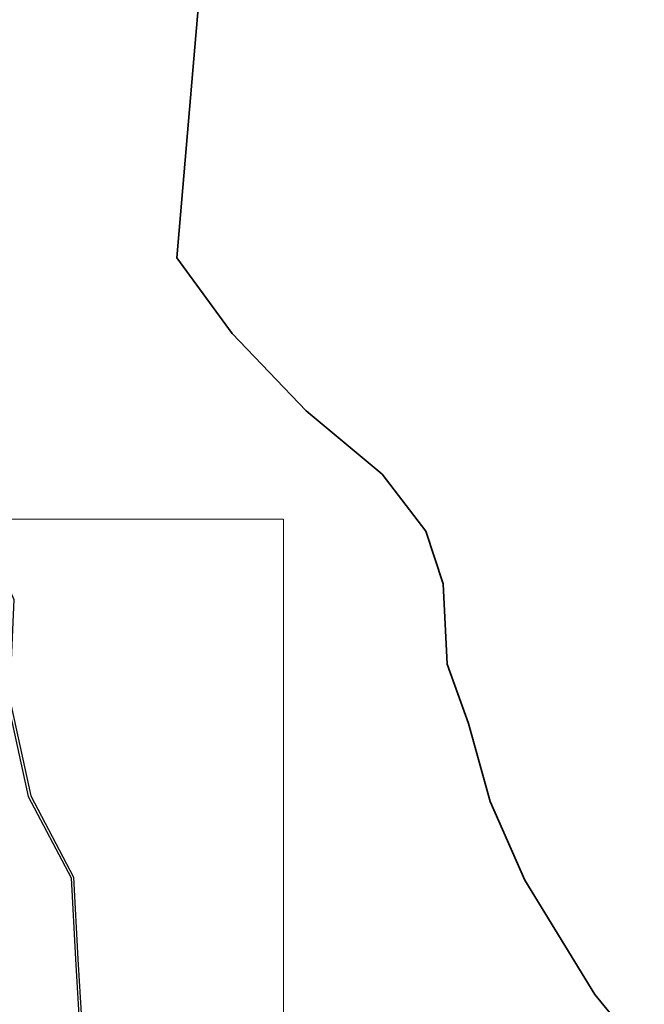
# Model space of a CAD drawing. Units: millimetres. Extents: x 45 to 19918, y 1096 to 28586.
# Drawn here: x 13316 to 13326, y 7981 to 7996 of the extents above; entities that cross this region are included whole.
import ezdxf

# ---------------------------------------------------------------- set-up
doc = ezdxf.new("R2010")
doc.units = ezdxf.units.MM
doc.layers.add('boundary', color=1, linetype='Continuous', lineweight=20)
doc.layers.add('island bnd', color=10, linetype='Continuous', lineweight=35)
doc.layers.add('Existing Road', color=8, linetype='Continuous')

msp = doc.modelspace()

# ---------------------------------------------------------------- linework, layer by layer
at = {"layer": 'boundary', "ltscale": 0.002}
msp.add_lwpolyline([(13282.512, 7959.503), (13320.37, 7959.503), (13320.37, 7987.961), (13282.512, 7987.961)], close=True, dxfattribs=at)
at = {"layer": 'Existing Road'}
for p, q in [((13316.123, 7985.205), (13316.452, 7983.694)), ((13316.452, 7983.694), (13317.109, 7982.445)), ((13317.109, 7982.445), (13317.175, 7981.197)), ((13317.175, 7981.197), (13317.316, 7978.85))]:
    msp.add_line(p, q, dxfattribs=at)
msp.add_lwpolyline([(13309.717, 8012.467), (13310.44, 8009.201), (13311.294, 8006.245), (13312.019, 8003.415), (13312.216, 8001.184), (13313.267, 7998.756), (13313.991, 7996.122), (13314.255, 7994.079), (13314.255, 7992.634), (13314.714, 7989.622), (13315.764, 7987.786), (13316.228, 7986.724), (13316.163, 7985.209), (13316.489, 7983.708), (13317.148, 7982.456), (13317.214, 7981.199), (13317.355, 7978.855)], dxfattribs=at)
at = {"layer": 'island bnd'}
for p, q in [((13319.008, 7995.211), (13319.197, 7997.432)), ((13318.895, 7993.897), (13319.008, 7995.211)), ((13318.731, 7991.973), (13318.895, 7993.897)), ((13319.582, 7990.81), (13318.731, 7991.973)), ((13320.722, 7989.622), (13319.582, 7990.81)), ((13321.886, 7988.652), (13320.722, 7989.622)), ((13322.558, 7987.772), (13321.886, 7988.652)), ((13322.826, 7986.967), (13322.558, 7987.772)), ((13322.886, 7985.729), (13322.826, 7986.967)), ((13323.215, 7984.819), (13322.886, 7985.729)), ((13323.543, 7983.619), (13323.215, 7984.819)), ((13324.08, 7982.411), (13323.543, 7983.619)), ((13325.155, 7980.651), (13324.08, 7982.411)), ((13325.912, 7979.726), (13325.155, 7980.651))]:
    msp.add_line(p, q, dxfattribs=at)

doc.saveas('drawing.dxf')
